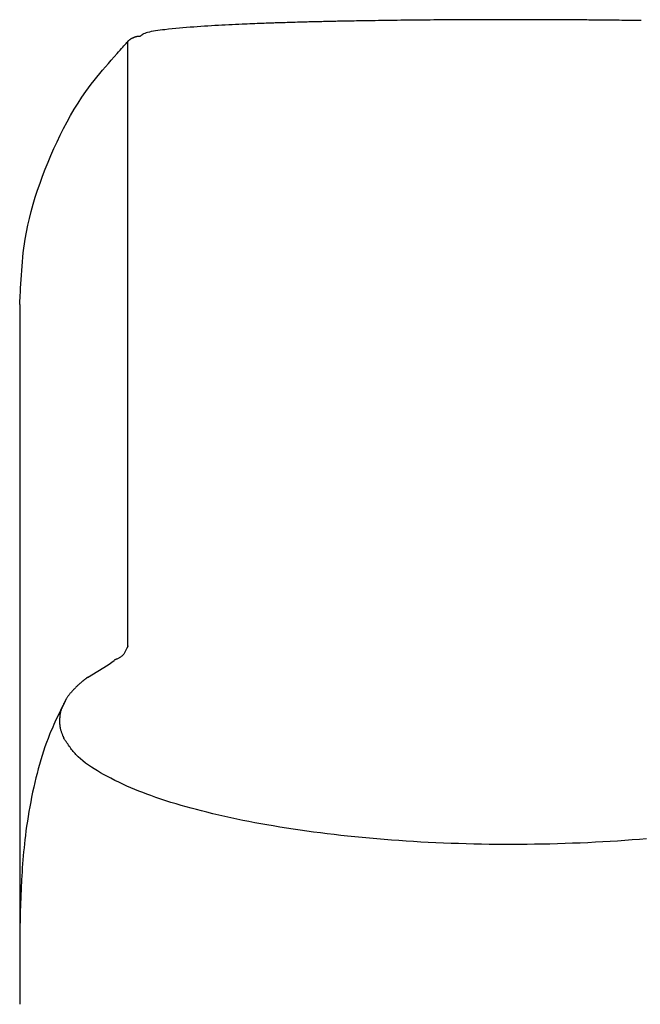
# Model space of a CAD drawing. Extents: x 0 to 1997, y 8 to 2789.
# Drawn here: x 1339 to 1374, y 904 to 959 of the extents above; entities that cross this region are included whole.
import ezdxf

# ---------------------------------------------------------------- set-up
doc = ezdxf.new("R2010")
doc.units = 0
doc.layers.add('便座', color=7, linetype='CONTINUOUS')

msp = doc.modelspace()

# ---------------------------------------------------------------- linework, layer by layer
at = {"layer": '便座', "color": 6, "linetype": 'CONTINUOUS'}
for p, q in [((1343.302, 921.946), (1344.444, 922.653)), ((1344.444, 922.653), (1344.779, 922.897)), ((1342.03, 920.583), (1342.008, 920.532)), ((1339.5, 908.078), (1339.5, 903.657))]:
    msp.add_line(p, q, dxfattribs=at)
at = {"layer": '便座', "color": 6, "linetype": 'CONTINUOUS', "flags": 128}
for points in [[(1374.271, 958.684), (1374.082, 958.687), (1373.932, 958.688), (1373.783, 958.69), (1373.635, 958.692), (1373.488, 958.694), (1373.341, 958.695), (1373.196, 958.697), (1373.051, 958.699), (1372.908, 958.7), (1372.766, 958.702), (1372.624, 958.704), (1372.485, 958.705), (1372.38, 958.706), (1372.276, 958.707), (1372.172, 958.708), (1372.068, 958.71), (1371.965, 958.711), (1371.862, 958.712), (1371.759, 958.713), (1371.656, 958.714), (1371.552, 958.715), (1371.448, 958.716), (1371.344, 958.717), (1371.241, 958.718), (1371.137, 958.719), (1371.033, 958.72), (1370.928, 958.721), (1370.823, 958.722), (1370.717, 958.723), (1370.611, 958.724), (1370.504, 958.725), (1370.397, 958.726), (1370.289, 958.727), (1370.181, 958.728), (1370.067, 958.728), (1369.952, 958.729), (1369.837, 958.729), (1369.722, 958.73), (1369.606, 958.73), (1369.49, 958.731), (1369.373, 958.731), (1369.256, 958.732), (1369.139, 958.732), (1369.02, 958.732), (1368.902, 958.732), (1368.782, 958.733), (1368.662, 958.733), (1368.542, 958.733), (1368.421, 958.733), (1368.301, 958.733), (1368.181, 958.734), (1368.061, 958.734), (1367.942, 958.734), (1367.824, 958.734), (1367.706, 958.734), (1367.589, 958.734), (1367.495, 958.734), (1367.402, 958.734), (1367.309, 958.734), (1367.217, 958.734), (1367.126, 958.734), (1367.035, 958.734), (1366.945, 958.734), (1366.855, 958.734), (1366.766, 958.734), (1366.678, 958.734), (1366.59, 958.735), (1366.516, 958.735), (1366.442, 958.735), (1366.368, 958.735), (1366.294, 958.735), (1366.221, 958.735), (1366.148, 958.735), (1366.076, 958.734), (1366.004, 958.734), (1365.932, 958.734), (1365.86, 958.734), (1365.789, 958.734), (1365.709, 958.734), (1365.629, 958.734), (1365.55, 958.734), (1365.47, 958.734), (1365.391, 958.734), (1365.311, 958.734), (1365.231, 958.733), (1365.15, 958.733), (1365.069, 958.733), (1364.988, 958.733), (1364.906, 958.732), (1364.78, 958.732), (1364.653, 958.731), (1364.524, 958.731), (1364.394, 958.73), (1364.262, 958.729), (1364.129, 958.729), (1363.995, 958.728), (1363.859, 958.727), (1363.722, 958.726), (1363.584, 958.725), (1363.445, 958.724), (1363.254, 958.723), (1363.061, 958.721), (1362.866, 958.72), (1362.669, 958.718), (1362.471, 958.716), (1362.272, 958.714), (1362.072, 958.713), (1361.87, 958.711), (1361.668, 958.709), (1361.465, 958.706), (1361.261, 958.704), (1361.049, 958.702), (1360.838, 958.699), (1360.626, 958.697), (1360.415, 958.694), (1360.205, 958.691), (1359.997, 958.689), (1359.79, 958.686), (1359.586, 958.683), (1359.385, 958.68), (1359.186, 958.677), (1358.991, 958.674), (1358.858, 958.672), (1358.726, 958.67), (1358.596, 958.668), (1358.467, 958.666), (1358.34, 958.663), (1358.213, 958.661), (1358.087, 958.659), (1357.962, 958.657), (1357.837, 958.654), (1357.712, 958.652), (1357.587, 958.649), (1357.488, 958.647), (1357.388, 958.645), (1357.289, 958.643), (1357.189, 958.64), (1357.09, 958.638), (1356.991, 958.636), (1356.891, 958.634), (1356.792, 958.631), (1356.693, 958.629), (1356.595, 958.627), (1356.496, 958.625), (1356.408, 958.623), (1356.32, 958.621), (1356.231, 958.619), (1356.143, 958.617), (1356.054, 958.614), (1355.964, 958.612), (1355.873, 958.61), (1355.782, 958.608), (1355.689, 958.606), (1355.595, 958.603), (1355.499, 958.601), (1355.386, 958.598), (1355.271, 958.595), (1355.155, 958.592), (1355.038, 958.588), (1354.921, 958.585), (1354.804, 958.582), (1354.689, 958.578), (1354.575, 958.575), (1354.464, 958.571), (1354.355, 958.568), (1354.249, 958.565), (1354.169, 958.562), (1354.09, 958.56), (1354.013, 958.557), (1353.937, 958.555), (1353.863, 958.552), (1353.789, 958.55), (1353.715, 958.547), (1353.641, 958.545), (1353.567, 958.542), (1353.493, 958.54), (1353.417, 958.537), (1353.296, 958.533), (1353.173, 958.528), (1353.046, 958.523), (1352.916, 958.518), (1352.785, 958.513), (1352.65, 958.508), (1352.514, 958.503), (1352.377, 958.497), (1352.237, 958.492), (1352.097, 958.486), (1351.955, 958.48), (1351.768, 958.471), (1351.579, 958.463), (1351.389, 958.454), (1351.199, 958.445), (1351.007, 958.435), (1350.814, 958.425), (1350.62, 958.414), (1350.425, 958.403), (1350.23, 958.392), (1350.033, 958.38), (1349.836, 958.367), (1349.638, 958.354), (1349.438, 958.34), (1349.239, 958.325), (1349.038, 958.31), (1348.838, 958.294), (1348.637, 958.277), (1348.436, 958.258), (1348.235, 958.239), (1348.033, 958.219), (1347.832, 958.197), (1347.63, 958.175), (1347.495, 958.158), (1347.36, 958.142), (1347.229, 958.124), (1347.101, 958.106), (1346.979, 958.086), (1346.864, 958.065), (1346.756, 958.044), (1346.658, 958.02), (1346.571, 957.996), (1346.496, 957.97), (1346.434, 957.942), (1346.425, 957.937), (1346.416, 957.931), (1346.407, 957.926), (1346.398, 957.92), (1346.389, 957.914), (1346.379, 957.908), (1346.369, 957.901), (1346.359, 957.893), (1346.348, 957.885), (1346.336, 957.876), (1346.323, 957.866), (1346.316, 957.861), (1346.308, 957.855), (1346.301, 957.85), (1346.295, 957.845), (1346.288, 957.84), (1346.282, 957.835), (1346.277, 957.831), (1346.272, 957.828), (1346.269, 957.826), (1346.267, 957.824), (1346.266, 957.823)], [(1345.556, 957.527), (1345.556, 957.528), (1345.557, 957.529), (1345.559, 957.53), (1345.561, 957.533), (1345.564, 957.535), (1345.568, 957.538), (1345.571, 957.541), (1345.575, 957.545), (1345.579, 957.549), (1345.584, 957.553), (1345.588, 957.557), (1345.597, 957.565), (1345.606, 957.573), (1345.615, 957.581), (1345.624, 957.588), (1345.633, 957.596), (1345.642, 957.604), (1345.652, 957.612), (1345.661, 957.62), (1345.671, 957.627), (1345.681, 957.635), (1345.691, 957.642), (1345.706, 957.653), (1345.722, 957.663), (1345.739, 957.674), (1345.755, 957.684), (1345.773, 957.693), (1345.79, 957.703), (1345.808, 957.712), (1345.826, 957.721), (1345.844, 957.729), (1345.863, 957.738), (1345.882, 957.746), (1345.9, 957.753), (1345.919, 957.76), (1345.938, 957.767), (1345.957, 957.774), (1345.976, 957.78), (1345.995, 957.786), (1346.014, 957.791), (1346.033, 957.796), (1346.052, 957.801), (1346.071, 957.805), (1346.09, 957.808), (1346.102, 957.81), (1346.114, 957.812), (1346.126, 957.813), (1346.138, 957.814), (1346.151, 957.816), (1346.163, 957.817), (1346.175, 957.817), (1346.187, 957.818), (1346.199, 957.819), (1346.21, 957.82), (1346.222, 957.82), (1346.228, 957.821), (1346.234, 957.821), (1346.24, 957.821), (1346.245, 957.822), (1346.25, 957.822), (1346.255, 957.822), (1346.259, 957.823), (1346.262, 957.823), (1346.264, 957.823), (1346.266, 957.823), (1346.266, 957.823)], [(1339.5, 942.8), (1339.501, 942.811), (1339.502, 942.842), (1339.505, 942.892), (1339.509, 942.958), (1339.513, 943.039), (1339.519, 943.132), (1339.524, 943.235), (1339.531, 943.347), (1339.537, 943.464), (1339.544, 943.586), (1339.551, 943.709), (1339.565, 943.957), (1339.579, 944.205), (1339.595, 944.452), (1339.611, 944.701), (1339.63, 944.949), (1339.651, 945.198), (1339.675, 945.448), (1339.702, 945.699), (1339.732, 945.951), (1339.767, 946.204), (1339.807, 946.458), (1339.875, 946.843), (1339.955, 947.232), (1340.046, 947.622), (1340.146, 948.014), (1340.256, 948.407), (1340.375, 948.801), (1340.503, 949.194), (1340.639, 949.588), (1340.782, 949.98), (1340.932, 950.371), (1341.088, 950.76), (1341.251, 951.147), (1341.419, 951.53), (1341.594, 951.909), (1341.774, 952.284), (1341.96, 952.653), (1342.153, 953.016), (1342.351, 953.372), (1342.555, 953.721), (1342.765, 954.062), (1342.981, 954.394), (1343.203, 954.716), (1343.354, 954.924), (1343.507, 955.128), (1343.662, 955.328), (1343.819, 955.525), (1343.978, 955.719), (1344.138, 955.911), (1344.3, 956.101), (1344.462, 956.289), (1344.626, 956.475), (1344.79, 956.661), (1344.954, 956.847), (1345.035, 956.939), (1345.116, 957.03), (1345.194, 957.118), (1345.267, 957.202), (1345.336, 957.279), (1345.397, 957.348), (1345.451, 957.409), (1345.495, 957.458), (1345.528, 957.496), (1345.548, 957.519), (1345.556, 957.527)], [(1345.556, 923.7), (1345.556, 923.701), (1345.556, 923.703), (1345.556, 923.707), (1345.556, 923.713), (1345.556, 923.72), (1345.556, 923.727), (1345.556, 923.736), (1345.556, 923.745), (1345.556, 923.755), (1345.556, 923.765), (1345.556, 923.775), (1345.556, 923.797), (1345.556, 923.819), (1345.556, 923.841), (1345.556, 923.864), (1345.556, 923.886), (1345.556, 923.909), (1345.556, 923.931), (1345.556, 923.954), (1345.556, 923.977), (1345.556, 924), (1345.556, 924.024), (1345.556, 924.061), (1345.556, 924.099), (1345.556, 924.137), (1345.556, 924.175), (1345.556, 924.214), (1345.556, 924.253), (1345.556, 924.291), (1345.556, 924.33), (1345.556, 924.369), (1345.556, 924.407), (1345.556, 924.445), (1345.556, 924.487), (1345.556, 924.529), (1345.556, 924.571), (1345.556, 924.613), (1345.556, 924.654), (1345.556, 924.695), (1345.556, 924.736), (1345.556, 924.777), (1345.556, 924.818), (1345.556, 924.859), (1345.556, 924.9), (1345.556, 924.947), (1345.556, 924.994), (1345.556, 925.04), (1345.556, 925.087), (1345.556, 925.135), (1345.556, 925.182), (1345.556, 925.229), (1345.556, 925.276), (1345.556, 925.324), (1345.556, 925.371), (1345.555, 925.419), (1345.555, 925.466), (1345.555, 925.514), (1345.555, 925.562), (1345.555, 925.61), (1345.555, 925.658), (1345.555, 925.706), (1345.555, 925.755), (1345.555, 925.803), (1345.555, 925.852), (1345.555, 925.9), (1345.555, 925.949), (1345.555, 925.994), (1345.555, 926.038), (1345.555, 926.083), (1345.555, 926.128), (1345.555, 926.173), (1345.555, 926.217), (1345.555, 926.262), (1345.555, 926.306), (1345.555, 926.35), (1345.555, 926.394), (1345.555, 926.437), (1345.555, 926.467), (1345.555, 926.497), (1345.555, 926.527), (1345.555, 926.556), (1345.555, 926.585), (1345.555, 926.614), (1345.555, 926.643), (1345.555, 926.672), (1345.555, 926.701), (1345.555, 926.729), (1345.555, 926.758), (1345.555, 926.774), (1345.555, 926.791), (1345.555, 926.807), (1345.555, 926.823), (1345.555, 926.839), (1345.555, 926.855), (1345.555, 926.871), (1345.555, 926.886), (1345.555, 926.901), (1345.555, 926.916), (1345.555, 926.93), (1345.555, 926.936), (1345.555, 926.942), (1345.555, 926.947), (1345.555, 926.953), (1345.555, 926.959), (1345.555, 926.964), (1345.555, 926.97), (1345.555, 926.975), (1345.555, 926.981), (1345.555, 926.987), (1345.555, 926.992), (1345.555, 926.995), (1345.555, 926.997), (1345.555, 927), (1345.555, 927.002), (1345.555, 927.005), (1345.555, 927.007), (1345.555, 927.01), (1345.555, 927.012), (1345.555, 927.015), (1345.555, 927.018), (1345.555, 927.02), (1345.555, 927.021), (1345.555, 927.023), (1345.555, 927.024), (1345.555, 927.025), (1345.555, 927.026), (1345.555, 927.027), (1345.555, 927.029), (1345.555, 927.03), (1345.555, 927.031), (1345.555, 927.032), (1345.555, 927.034), (1345.555, 927.034), (1345.555, 927.035), (1345.555, 927.035), (1345.555, 927.036), (1345.555, 927.037), (1345.555, 927.037), (1345.555, 927.038), (1345.555, 927.038), (1345.555, 927.039), (1345.555, 927.04), (1345.555, 927.04), (1345.555, 927.041), (1345.555, 927.041), (1345.555, 927.041), (1345.555, 927.041), (1345.555, 927.042), (1345.555, 927.042), (1345.555, 927.042), (1345.555, 927.043), (1345.555, 927.043), (1345.555, 927.043), (1345.555, 927.044), (1345.555, 927.044), (1345.555, 927.044), (1345.555, 927.044), (1345.555, 927.044), (1345.555, 927.044), (1345.555, 927.044), (1345.555, 927.045), (1345.555, 927.045), (1345.555, 927.045), (1345.555, 927.045), (1345.555, 927.045), (1345.555, 927.045), (1345.555, 927.045), (1345.555, 927.045), (1345.555, 927.045), (1345.555, 927.046), (1345.555, 927.046), (1345.555, 927.046), (1345.555, 927.046), (1345.555, 927.046), (1345.555, 927.046), (1345.555, 927.046), (1345.555, 927.046), (1345.555, 927.046), (1345.555, 927.046), (1345.555, 927.046), (1345.555, 927.046), (1345.555, 927.046), (1345.555, 927.046), (1345.555, 927.046), (1345.555, 927.046), (1345.555, 927.046), (1345.555, 927.046), (1345.555, 927.046), (1345.555, 927.046), (1345.555, 927.046), (1345.555, 927.046), (1345.555, 927.046), (1345.555, 927.046), (1345.555, 927.047), (1345.555, 927.047), (1345.555, 927.047), (1345.555, 927.047), (1345.555, 927.047), (1345.555, 927.047), (1345.555, 927.047), (1345.555, 927.047), (1345.555, 927.047), (1345.555, 927.047), (1345.555, 927.047), (1345.555, 927.047), (1345.555, 927.047), (1345.555, 927.047), (1345.555, 927.047), (1345.555, 927.047), (1345.555, 927.047), (1345.555, 927.047), (1345.555, 927.047), (1345.555, 927.047), (1345.555, 927.047), (1345.555, 927.047), (1345.555, 927.047), (1345.555, 927.047), (1345.555, 927.047), (1345.555, 927.047), (1345.555, 927.047), (1345.555, 927.047), (1345.555, 927.047), (1345.555, 927.047), (1345.555, 927.047), (1345.555, 927.047), (1345.555, 927.047), (1345.555, 927.047), (1345.555, 927.047), (1345.555, 927.047), (1345.555, 927.047), (1345.555, 927.047), (1345.555, 927.047), (1345.555, 927.047), (1345.555, 927.047), (1345.555, 927.047), (1345.555, 927.047), (1345.555, 927.047), (1345.555, 927.047), (1345.555, 927.047), (1345.555, 927.047), (1345.555, 927.047), (1345.555, 927.047), (1345.555, 927.047), (1345.555, 927.047), (1345.555, 927.047), (1345.555, 927.047), (1345.555, 927.047), (1345.555, 927.047), (1345.555, 927.047), (1345.555, 927.047), (1345.555, 927.047), (1345.555, 927.047), (1345.555, 927.047), (1345.555, 927.047), (1345.555, 927.047), (1345.555, 927.047), (1345.555, 927.047), (1345.555, 927.047), (1345.555, 927.047), (1345.555, 927.047), (1345.555, 927.047), (1345.555, 927.047), (1345.555, 927.047), (1345.555, 927.047), (1345.555, 927.047), (1345.555, 927.048), (1345.555, 927.049), (1345.555, 927.05), (1345.555, 927.051), (1345.555, 927.053), (1345.555, 927.055), (1345.555, 927.057), (1345.555, 927.059), (1345.555, 927.062), (1345.555, 927.064), (1345.555, 927.073), (1345.555, 927.082), (1345.555, 927.091), (1345.555, 927.101), (1345.555, 927.111), (1345.555, 927.121), (1345.555, 927.131), (1345.555, 927.141), (1345.555, 927.152), (1345.554, 927.163), (1345.554, 927.174), (1345.554, 927.201), (1345.554, 927.229), (1345.554, 927.257), (1345.554, 927.286), (1345.554, 927.316), (1345.554, 927.346), (1345.554, 927.377), (1345.554, 927.408), (1345.554, 927.438), (1345.555, 927.47), (1345.555, 927.501), (1345.555, 927.541), (1345.555, 927.582), (1345.555, 927.622), (1345.555, 927.662), (1345.555, 927.702), (1345.555, 927.741), (1345.555, 927.781), (1345.555, 927.82), (1345.555, 927.86), (1345.555, 927.899), (1345.555, 927.938), (1345.555, 927.984), (1345.555, 928.031), (1345.555, 928.077), (1345.555, 928.123), (1345.555, 928.169), (1345.555, 928.215), (1345.555, 928.261), (1345.555, 928.308), (1345.555, 928.354), (1345.555, 928.4), (1345.555, 928.447), (1345.555, 928.496), (1345.555, 928.546), (1345.555, 928.595), (1345.555, 928.645), (1345.555, 928.694), (1345.555, 928.744), (1345.555, 928.794), (1345.555, 928.844), (1345.555, 928.894), (1345.555, 928.944), (1345.555, 928.994), (1345.555, 929.04), (1345.555, 929.086), (1345.555, 929.133), (1345.555, 929.179), (1345.555, 929.226), (1345.555, 929.272), (1345.555, 929.319), (1345.555, 929.365), (1345.555, 929.411), (1345.555, 929.458), (1345.555, 929.504), (1345.555, 929.539), (1345.555, 929.574), (1345.555, 929.609), (1345.555, 929.644), (1345.555, 929.678), (1345.555, 929.713), (1345.555, 929.746), (1345.555, 929.78), (1345.555, 929.812), (1345.555, 929.845), (1345.555, 929.877), (1345.555, 929.893), (1345.555, 929.91), (1345.555, 929.926), (1345.555, 929.942), (1345.555, 929.959), (1345.555, 929.975), (1345.555, 929.99), (1345.555, 930.006), (1345.555, 930.022), (1345.555, 930.038), (1345.555, 930.053), (1345.555, 930.061), (1345.555, 930.069), (1345.555, 930.077), (1345.555, 930.085), (1345.555, 930.093), (1345.555, 930.101), (1345.555, 930.109), (1345.555, 930.117), (1345.555, 930.125), (1345.555, 930.133), (1345.555, 930.141), (1345.555, 930.145), (1345.555, 930.149), (1345.555, 930.154), (1345.555, 930.158), (1345.555, 930.162), (1345.555, 930.166), (1345.555, 930.17), (1345.555, 930.174), (1345.555, 930.178), (1345.555, 930.182), (1345.555, 930.186), (1345.555, 930.188), (1345.555, 930.19), (1345.555, 930.192), (1345.555, 930.194), (1345.555, 930.196), (1345.555, 930.198), (1345.555, 930.2), (1345.555, 930.202), (1345.555, 930.204), (1345.555, 930.206), (1345.555, 930.208), (1345.555, 930.209), (1345.555, 930.21), (1345.555, 930.211), (1345.555, 930.212), (1345.555, 930.213), (1345.555, 930.214), (1345.555, 930.215), (1345.555, 930.216), (1345.555, 930.217), (1345.555, 930.218), (1345.555, 930.219), (1345.555, 930.22), (1345.555, 930.22), (1345.555, 930.221), (1345.555, 930.221), (1345.555, 930.222), (1345.555, 930.222), (1345.555, 930.223), (1345.555, 930.223), (1345.555, 930.224), (1345.555, 930.224), (1345.555, 930.225), (1345.555, 930.225), (1345.555, 930.225), (1345.555, 930.226), (1345.555, 930.226), (1345.555, 930.226), (1345.555, 930.226), (1345.555, 930.227), (1345.555, 930.227), (1345.555, 930.227), (1345.555, 930.227), (1345.555, 930.228), (1345.555, 930.228), (1345.555, 930.228), (1345.555, 930.228), (1345.555, 930.228), (1345.555, 930.228), (1345.555, 930.228), (1345.555, 930.228), (1345.555, 930.229), (1345.555, 930.229), (1345.555, 930.229), (1345.555, 930.229), (1345.555, 930.229), (1345.555, 930.229), (1345.555, 930.229), (1345.555, 930.229), (1345.555, 930.229), (1345.555, 930.229), (1345.555, 930.229), (1345.555, 930.229), (1345.555, 930.23), (1345.555, 930.23), (1345.555, 930.23), (1345.555, 930.23), (1345.555, 930.23), (1345.555, 930.23), (1345.555, 930.23), (1345.555, 930.23), (1345.555, 930.23), (1345.555, 930.23), (1345.555, 930.23), (1345.555, 930.23), (1345.555, 930.23), (1345.555, 930.23), (1345.555, 930.23), (1345.555, 930.23), (1345.555, 930.23), (1345.555, 930.23), (1345.555, 930.23), (1345.555, 930.23), (1345.555, 930.23), (1345.555, 930.23), (1345.555, 930.23), (1345.555, 930.23), (1345.555, 930.23), (1345.555, 930.23), (1345.555, 930.23), (1345.555, 930.23), (1345.555, 930.23), (1345.555, 930.23), (1345.555, 930.23), (1345.555, 930.23), (1345.555, 930.23), (1345.555, 930.23), (1345.555, 930.23), (1345.555, 930.23), (1345.555, 930.23), (1345.555, 930.23), (1345.555, 930.23), (1345.555, 930.23), (1345.555, 930.23), (1345.555, 930.23), (1345.555, 930.23), (1345.555, 930.23), (1345.555, 930.23), (1345.555, 930.23), (1345.555, 930.23), (1345.555, 930.23), (1345.555, 930.23), (1345.555, 930.23), (1345.555, 930.23), (1345.555, 930.23), (1345.555, 930.23), (1345.555, 930.23), (1345.555, 930.23), (1345.555, 930.23), (1345.555, 930.23), (1345.555, 930.23), (1345.555, 930.23), (1345.555, 930.23), (1345.555, 930.23), (1345.555, 930.23), (1345.555, 930.23), (1345.555, 930.23), (1345.555, 930.23), (1345.555, 930.23), (1345.555, 930.23), (1345.555, 930.23), (1345.555, 930.23), (1345.555, 930.23), (1345.555, 930.23), (1345.555, 930.23), (1345.555, 930.23), (1345.555, 930.23), (1345.555, 930.23), (1345.555, 930.23), (1345.555, 930.23), (1345.555, 930.23), (1345.555, 930.23), (1345.555, 930.23), (1345.555, 930.23), (1345.555, 930.23), (1345.555, 930.23), (1345.555, 930.23), (1345.555, 930.23), (1345.555, 930.23), (1345.555, 930.23), (1345.555, 930.23), (1345.555, 930.23), (1345.555, 930.23), (1345.555, 930.23), (1345.555, 930.232), (1345.555, 930.236), (1345.555, 930.244), (1345.555, 930.253), (1345.555, 930.263), (1345.555, 930.275), (1345.555, 930.288), (1345.555, 930.3), (1345.555, 930.313), (1345.555, 930.325), (1345.555, 930.336), (1345.555, 930.342), (1345.555, 930.349), (1345.555, 930.354), (1345.555, 930.359), (1345.555, 930.364), (1345.555, 930.368), (1345.555, 930.372), (1345.555, 930.376), (1345.555, 930.38), (1345.555, 930.384), (1345.555, 930.388), (1345.555, 930.411), (1345.555, 930.439), (1345.555, 930.471), (1345.555, 930.507), (1345.555, 930.545), (1345.555, 930.586), (1345.555, 930.628), (1345.555, 930.672), (1345.555, 930.716), (1345.555, 930.76), (1345.555, 930.803), (1345.555, 930.85), (1345.555, 930.896), (1345.555, 930.941), (1345.555, 930.985), (1345.555, 931.028), (1345.555, 931.07), (1345.555, 931.111), (1345.555, 931.152), (1345.555, 931.193), (1345.555, 931.234), (1345.555, 931.276), (1345.555, 931.339), (1345.555, 931.402), (1345.555, 931.467), (1345.555, 931.533), (1345.555, 931.599), (1345.555, 931.667), (1345.555, 931.735), (1345.555, 931.804), (1345.555, 931.873), (1345.555, 931.944), (1345.555, 932.014), (1345.555, 932.104), (1345.555, 932.194), (1345.555, 932.284), (1345.555, 932.375), (1345.555, 932.467), (1345.555, 932.558), (1345.555, 932.65), (1345.555, 932.741), (1345.555, 932.832), (1345.555, 932.922), (1345.555, 933.012), (1345.555, 933.087), (1345.555, 933.161), (1345.555, 933.235), (1345.555, 933.308), (1345.555, 933.381), (1345.555, 933.454), (1345.555, 933.526), (1345.555, 933.598), (1345.555, 933.67), (1345.555, 933.742), (1345.555, 933.813), (1345.555, 933.863), (1345.555, 933.913), (1345.555, 933.962), (1345.555, 934.011), (1345.555, 934.059), (1345.555, 934.106), (1345.555, 934.152), (1345.555, 934.197), (1345.555, 934.241), (1345.555, 934.283), (1345.555, 934.323), (1345.555, 934.341), (1345.555, 934.359), (1345.555, 934.377), (1345.555, 934.394), (1345.555, 934.412), (1345.555, 934.429), (1345.555, 934.446), (1345.555, 934.464), (1345.555, 934.482), (1345.555, 934.501), (1345.554, 934.52), (1345.554, 934.539), (1345.554, 934.56), (1345.555, 934.581), (1345.555, 934.602), (1345.555, 934.624), (1345.555, 934.646), (1345.555, 934.669), (1345.555, 934.691), (1345.555, 934.714), (1345.555, 934.737), (1345.555, 934.76), (1345.554, 934.783), (1345.554, 934.807), (1345.554, 934.83), (1345.554, 934.854), (1345.554, 934.877), (1345.554, 934.901), (1345.554, 934.924), (1345.554, 934.948), (1345.554, 934.971), (1345.554, 934.995), (1345.554, 935.018), (1345.554, 935.042), (1345.554, 935.066), (1345.554, 935.09), (1345.554, 935.114), (1345.554, 935.138), (1345.554, 935.162), (1345.554, 935.186), (1345.554, 935.21), (1345.554, 935.234), (1345.554, 935.258), (1345.554, 935.282), (1345.554, 935.307), (1345.554, 935.332), (1345.554, 935.356), (1345.554, 935.38), (1345.554, 935.404), (1345.554, 935.428), (1345.554, 935.451), (1345.554, 935.475), (1345.554, 935.497), (1345.554, 935.52), (1345.554, 935.541), (1345.554, 935.563), (1345.554, 935.584), (1345.554, 935.605), (1345.554, 935.625), (1345.554, 935.645), (1345.554, 935.665), (1345.554, 935.685), (1345.554, 935.704), (1345.554, 935.724), (1345.554, 935.744), (1345.554, 935.764), (1345.554, 935.807), (1345.554, 935.851), (1345.554, 935.896), (1345.554, 935.942), (1345.554, 935.989), (1345.554, 936.037), (1345.554, 936.086), (1345.554, 936.135), (1345.554, 936.184), (1345.554, 936.234), (1345.554, 936.284), (1345.554, 936.367), (1345.554, 936.45), (1345.554, 936.533), (1345.554, 936.617), (1345.554, 936.701), (1345.554, 936.786), (1345.554, 936.871), (1345.554, 936.957), (1345.554, 937.044), (1345.554, 937.131), (1345.554, 937.219), (1345.554, 937.348), (1345.554, 937.479), (1345.554, 937.611), (1345.554, 937.744), (1345.554, 937.877), (1345.554, 938.011), (1345.554, 938.146), (1345.554, 938.28), (1345.554, 938.414), (1345.554, 938.547), (1345.554, 938.68), (1345.554, 938.816), (1345.554, 938.951), (1345.554, 939.086), (1345.554, 939.219), (1345.554, 939.352), (1345.554, 939.484), (1345.554, 939.616), (1345.554, 939.748), (1345.554, 939.879), (1345.554, 940.009), (1345.554, 940.14), (1345.554, 940.271), (1345.554, 940.403), (1345.554, 940.534), (1345.555, 940.665), (1345.555, 940.797), (1345.555, 940.928), (1345.555, 941.06), (1345.555, 941.192), (1345.555, 941.325), (1345.555, 941.457), (1345.555, 941.59), (1345.555, 941.721), (1345.555, 941.852), (1345.555, 941.983), (1345.555, 942.114), (1345.555, 942.245), (1345.555, 942.377), (1345.555, 942.509), (1345.555, 942.641), (1345.555, 942.773), (1345.555, 942.905), (1345.555, 943.038), (1345.555, 943.151), (1345.555, 943.264), (1345.555, 943.377), (1345.555, 943.49), (1345.555, 943.603), (1345.555, 943.716), (1345.555, 943.829), (1345.555, 943.942), (1345.555, 944.055), (1345.555, 944.167), (1345.555, 944.28), (1345.555, 944.36), (1345.555, 944.44), (1345.555, 944.519), (1345.555, 944.598), (1345.555, 944.677), (1345.555, 944.755), (1345.555, 944.831), (1345.555, 944.907), (1345.555, 944.982), (1345.555, 945.056), (1345.555, 945.128), (1345.555, 945.165), (1345.555, 945.201), (1345.555, 945.237), (1345.555, 945.273), (1345.555, 945.308), (1345.555, 945.343), (1345.555, 945.378), (1345.555, 945.413), (1345.555, 945.447), (1345.555, 945.482), (1345.555, 945.516), (1345.555, 945.534), (1345.555, 945.551), (1345.555, 945.569), (1345.555, 945.586), (1345.555, 945.603), (1345.555, 945.621), (1345.555, 945.638), (1345.555, 945.656), (1345.555, 945.673), (1345.555, 945.69), (1345.555, 945.708), (1345.555, 945.716), (1345.555, 945.725), (1345.555, 945.734), (1345.555, 945.743), (1345.555, 945.751), (1345.555, 945.76), (1345.555, 945.769), (1345.555, 945.777), (1345.555, 945.786), (1345.555, 945.795), (1345.555, 945.804), (1345.555, 945.808), (1345.555, 945.812), (1345.555, 945.817), (1345.555, 945.821), (1345.555, 945.825), (1345.555, 945.83), (1345.555, 945.834), (1345.555, 945.839), (1345.555, 945.843), (1345.555, 945.847), (1345.555, 945.852), (1345.555, 945.854), (1345.555, 945.856), (1345.555, 945.858), (1345.555, 945.86), (1345.555, 945.863), (1345.555, 945.865), (1345.555, 945.867), (1345.555, 945.869), (1345.555, 945.871), (1345.555, 945.873), (1345.555, 945.876), (1345.555, 945.877), (1345.555, 945.878), (1345.555, 945.879), (1345.555, 945.88), (1345.555, 945.881), (1345.555, 945.882), (1345.555, 945.883), (1345.555, 945.884), (1345.555, 945.885), (1345.555, 945.887), (1345.555, 945.888), (1345.555, 945.888), (1345.555, 945.889), (1345.555, 945.889), (1345.555, 945.89), (1345.555, 945.89), (1345.555, 945.891), (1345.555, 945.892), (1345.555, 945.892), (1345.555, 945.893), (1345.555, 945.893), (1345.555, 945.894), (1345.555, 945.894), (1345.555, 945.894), (1345.555, 945.895), (1345.555, 945.895), (1345.555, 945.895), (1345.555, 945.895), (1345.555, 945.896), (1345.555, 945.896), (1345.555, 945.896), (1345.555, 945.896), (1345.555, 945.897), (1345.555, 945.897), (1345.555, 945.897), (1345.555, 945.897), (1345.555, 945.897), (1345.555, 945.897), (1345.555, 945.898), (1345.555, 945.898), (1345.555, 945.898), (1345.555, 945.898), (1345.555, 945.898), (1345.555, 945.898), (1345.555, 945.898), (1345.555, 945.898), (1345.555, 945.898), (1345.555, 945.898), (1345.555, 945.899), (1345.555, 945.899), (1345.555, 945.899), (1345.555, 945.899), (1345.555, 945.899), (1345.555, 945.899), (1345.555, 945.899), (1345.555, 945.899), (1345.555, 945.899), (1345.555, 945.899), (1345.555, 945.899), (1345.555, 945.899), (1345.555, 945.899), (1345.555, 945.899), (1345.555, 945.899), (1345.555, 945.899), (1345.555, 945.899), (1345.555, 945.899), (1345.555, 945.899), (1345.555, 945.899), (1345.555, 945.899), (1345.555, 945.899), (1345.555, 945.899), (1345.555, 945.899), (1345.555, 945.899), (1345.555, 945.899), (1345.555, 945.899), (1345.555, 945.899), (1345.555, 945.9), (1345.555, 945.9), (1345.555, 945.9), (1345.555, 945.9), (1345.555, 945.9), (1345.555, 945.9), (1345.555, 945.9), (1345.555, 945.9), (1345.555, 945.9), (1345.555, 945.9), (1345.555, 945.9), (1345.555, 945.9), (1345.555, 945.9), (1345.555, 945.9), (1345.555, 945.9), (1345.555, 945.9), (1345.555, 945.9), (1345.555, 945.9), (1345.555, 945.9), (1345.555, 945.9), (1345.555, 945.9), (1345.555, 945.9), (1345.555, 945.9), (1345.555, 945.9), (1345.555, 945.9), (1345.555, 945.9), (1345.555, 945.9), (1345.555, 945.9), (1345.555, 945.9), (1345.555, 945.9), (1345.555, 945.9), (1345.555, 945.9), (1345.555, 945.9), (1345.555, 945.9), (1345.555, 945.9), (1345.555, 945.9), (1345.555, 945.9), (1345.555, 945.9), (1345.555, 945.9), (1345.555, 945.9), (1345.555, 945.9), (1345.555, 945.9), (1345.555, 945.9), (1345.555, 945.9), (1345.555, 945.9), (1345.555, 945.9), (1345.555, 945.9), (1345.555, 945.9), (1345.555, 945.9), (1345.555, 945.9), (1345.555, 945.9), (1345.555, 945.9), (1345.555, 945.9), (1345.555, 945.9), (1345.555, 945.9), (1345.555, 945.9), (1345.555, 945.9), (1345.555, 945.9), (1345.555, 945.9), (1345.555, 945.9), (1345.555, 945.9), (1345.555, 945.9), (1345.555, 945.9), (1345.555, 945.9), (1345.555, 945.9), (1345.555, 945.9), (1345.555, 945.9), (1345.555, 945.9), (1345.555, 945.9), (1345.555, 945.9), (1345.555, 945.9), (1345.555, 945.9), (1345.555, 945.9), (1345.555, 945.9), (1345.555, 945.9), (1345.555, 945.9), (1345.555, 945.9), (1345.555, 945.9), (1345.555, 945.902), (1345.555, 945.905), (1345.555, 945.91), (1345.555, 945.916), (1345.555, 945.922), (1345.555, 945.93), (1345.555, 945.938), (1345.555, 945.946), (1345.555, 945.955), (1345.555, 945.963), (1345.555, 945.971), (1345.555, 945.98), (1345.555, 945.988), (1345.555, 945.996), (1345.555, 946.004), (1345.555, 946.011), (1345.555, 946.018), (1345.555, 946.024), (1345.555, 946.031), (1345.555, 946.038), (1345.555, 946.044), (1345.555, 946.051), (1345.555, 946.069), (1345.555, 946.088), (1345.555, 946.108), (1345.555, 946.128), (1345.555, 946.15), (1345.555, 946.172), (1345.555, 946.194), (1345.555, 946.216), (1345.555, 946.239), (1345.555, 946.262), (1345.555, 946.285), (1345.555, 946.316), (1345.555, 946.347), (1345.555, 946.377), (1345.555, 946.408), (1345.555, 946.438), (1345.555, 946.468), (1345.555, 946.498), (1345.555, 946.528), (1345.555, 946.557), (1345.555, 946.587), (1345.555, 946.617), (1345.555, 946.661), (1345.555, 946.704), (1345.555, 946.748), (1345.555, 946.792), (1345.555, 946.836), (1345.555, 946.88), (1345.555, 946.925), (1345.555, 946.969), (1345.555, 947.014), (1345.555, 947.058), (1345.555, 947.102), (1345.555, 947.156), (1345.555, 947.21), (1345.555, 947.263), (1345.555, 947.317), (1345.555, 947.37), (1345.555, 947.424), (1345.555, 947.477), (1345.555, 947.53), (1345.555, 947.583), (1345.555, 947.636), (1345.555, 947.69), (1345.555, 947.752), (1345.555, 947.815), (1345.555, 947.877), (1345.555, 947.939), (1345.555, 948.002), (1345.555, 948.064), (1345.555, 948.127), (1345.555, 948.189), (1345.555, 948.251), (1345.555, 948.313), (1345.555, 948.375), (1345.555, 948.445), (1345.555, 948.515), (1345.555, 948.585), (1345.555, 948.654), (1345.555, 948.724), (1345.555, 948.794), (1345.555, 948.863), (1345.555, 948.933), (1345.555, 949.002), (1345.555, 949.072), (1345.555, 949.142), (1345.555, 949.223), (1345.555, 949.304), (1345.555, 949.386), (1345.555, 949.468), (1345.555, 949.549), (1345.555, 949.631), (1345.555, 949.713), (1345.555, 949.795), (1345.555, 949.877), (1345.555, 949.96), (1345.555, 950.042), (1345.555, 950.134), (1345.555, 950.227), (1345.555, 950.319), (1345.555, 950.412), (1345.555, 950.505), (1345.555, 950.597), (1345.555, 950.69), (1345.555, 950.783), (1345.555, 950.876), (1345.555, 950.969), (1345.555, 951.062), (1345.555, 951.164), (1345.555, 951.266), (1345.555, 951.369), (1345.555, 951.471), (1345.555, 951.573), (1345.555, 951.675), (1345.555, 951.778), (1345.555, 951.88), (1345.555, 951.982), (1345.555, 952.084), (1345.555, 952.186), (1345.555, 952.291), (1345.555, 952.396), (1345.555, 952.501), (1345.555, 952.606), (1345.555, 952.71), (1345.555, 952.815), (1345.555, 952.92), (1345.555, 953.024), (1345.555, 953.129), (1345.555, 953.233), (1345.555, 953.338), (1345.555, 953.443), (1345.555, 953.548), (1345.555, 953.653), (1345.555, 953.758), (1345.555, 953.863), (1345.555, 953.968), (1345.555, 954.072), (1345.555, 954.177), (1345.555, 954.282), (1345.555, 954.387), (1345.555, 954.492), (1345.555, 954.594), (1345.555, 954.695), (1345.555, 954.798), (1345.555, 954.9), (1345.555, 955.003), (1345.555, 955.106), (1345.555, 955.211), (1345.555, 955.316), (1345.555, 955.422), (1345.555, 955.529), (1345.555, 955.638), (1345.555, 955.742), (1345.555, 955.848), (1345.555, 955.953), (1345.555, 956.059), (1345.555, 956.165), (1345.555, 956.27), (1345.555, 956.375), (1345.555, 956.477), (1345.555, 956.578), (1345.555, 956.677), (1345.555, 956.773), (1345.556, 956.825), (1345.556, 956.876), (1345.556, 956.926), (1345.556, 956.976), (1345.556, 957.026), (1345.556, 957.075), (1345.556, 957.125), (1345.556, 957.175), (1345.556, 957.225), (1345.556, 957.275), (1345.556, 957.327), (1345.556, 957.353), (1345.556, 957.38), (1345.556, 957.406), (1345.556, 957.43), (1345.556, 957.453), (1345.556, 957.474), (1345.556, 957.492), (1345.556, 957.507), (1345.556, 957.518), (1345.556, 957.525), (1345.556, 957.527)], [(1339.5, 942.8), (1339.5, 942.793), (1339.5, 942.774), (1339.5, 942.744), (1339.5, 942.704), (1339.5, 942.656), (1339.5, 942.601), (1339.5, 942.54), (1339.5, 942.475), (1339.5, 942.407), (1339.5, 942.337), (1339.5, 942.267), (1339.5, 942.13), (1339.5, 941.996), (1339.5, 941.866), (1339.5, 941.738), (1339.5, 941.611), (1339.5, 941.486), (1339.5, 941.361), (1339.5, 941.236), (1339.5, 941.11), (1339.5, 940.983), (1339.5, 940.853), (1339.5, 940.526), (1339.5, 940.185), (1339.5, 939.831), (1339.5, 939.465), (1339.5, 939.09), (1339.5, 938.708), (1339.5, 938.32), (1339.5, 937.928), (1339.5, 937.535), (1339.5, 937.141), (1339.5, 936.75), (1339.5, 936.254), (1339.5, 935.764), (1339.5, 935.278), (1339.5, 934.797), (1339.5, 934.319), (1339.5, 933.844), (1339.5, 933.372), (1339.5, 932.901), (1339.5, 932.431), (1339.5, 931.963), (1339.5, 931.494), (1339.5, 930.91), (1339.5, 930.325), (1339.5, 929.738), (1339.5, 929.148), (1339.5, 928.556), (1339.5, 927.961), (1339.5, 927.361), (1339.5, 926.758), (1339.5, 926.15), (1339.5, 925.537), (1339.5, 924.918), (1339.5, 924.185), (1339.5, 923.445), (1339.5, 922.698), (1339.5, 921.946), (1339.5, 921.19), (1339.5, 920.43), (1339.5, 919.668), (1339.5, 918.905), (1339.5, 918.142), (1339.5, 917.379), (1339.5, 916.618), (1339.5, 916.011), (1339.5, 915.406), (1339.5, 914.803), (1339.5, 914.204), (1339.5, 913.607), (1339.5, 913.014), (1339.5, 912.426), (1339.5, 911.842), (1339.5, 911.263), (1339.5, 910.689), (1339.5, 910.12), (1339.5, 909.839), (1339.5, 909.564), (1339.5, 909.299), (1339.5, 909.049), (1339.5, 908.818), (1339.5, 908.61), (1339.5, 908.431), (1339.5, 908.283), (1339.5, 908.172), (1339.5, 908.103), (1339.5, 908.078)], [(1345.555, 923.701), (1345.554, 923.699), (1345.552, 923.695), (1345.549, 923.688), (1345.545, 923.679), (1345.54, 923.668), (1345.535, 923.655), (1345.528, 923.641), (1345.521, 923.625), (1345.514, 923.608), (1345.506, 923.591), (1345.499, 923.573), (1345.482, 923.537), (1345.466, 923.5), (1345.449, 923.463), (1345.43, 923.426), (1345.411, 923.388), (1345.391, 923.352), (1345.37, 923.316), (1345.347, 923.281), (1345.323, 923.247), (1345.297, 923.215), (1345.269, 923.184), (1345.24, 923.157), (1345.209, 923.131), (1345.177, 923.107), (1345.144, 923.084), (1345.111, 923.063), (1345.076, 923.042), (1345.041, 923.023), (1345.006, 923.005), (1344.97, 922.988), (1344.935, 922.971), (1344.901, 922.955), (1344.884, 922.947), (1344.867, 922.939), (1344.852, 922.931), (1344.837, 922.924), (1344.823, 922.918), (1344.811, 922.912), (1344.8, 922.907), (1344.791, 922.903), (1344.785, 922.9), (1344.781, 922.898), (1344.779, 922.897)], [(1343.302, 921.946), (1343.302, 921.946), (1343.302, 921.946), (1343.302, 921.946), (1343.302, 921.946), (1343.302, 921.946), (1343.302, 921.946), (1343.302, 921.946), (1343.302, 921.946), (1343.302, 921.946), (1343.302, 921.946), (1343.302, 921.946), (1343.3, 921.945), (1343.296, 921.942), (1343.291, 921.939), (1343.285, 921.934), (1343.277, 921.929), (1343.268, 921.922), (1343.258, 921.916), (1343.248, 921.908), (1343.238, 921.901), (1343.227, 921.893), (1343.216, 921.885), (1343.196, 921.871), (1343.177, 921.856), (1343.159, 921.842), (1343.14, 921.828), (1343.122, 921.813), (1343.104, 921.799), (1343.086, 921.784), (1343.068, 921.77), (1343.05, 921.755), (1343.032, 921.74), (1343.014, 921.724), (1342.985, 921.7), (1342.955, 921.674), (1342.925, 921.648), (1342.895, 921.622), (1342.864, 921.595), (1342.834, 921.568), (1342.803, 921.54), (1342.773, 921.512), (1342.742, 921.484), (1342.712, 921.455), (1342.682, 921.426), (1342.649, 921.394), (1342.616, 921.361), (1342.583, 921.328), (1342.551, 921.294), (1342.519, 921.26), (1342.488, 921.226), (1342.457, 921.192), (1342.426, 921.158), (1342.395, 921.123), (1342.364, 921.088), (1342.334, 921.053), (1342.31, 921.025), (1342.287, 920.997), (1342.263, 920.968), (1342.24, 920.94), (1342.218, 920.911), (1342.197, 920.882), (1342.176, 920.853), (1342.156, 920.824), (1342.137, 920.795), (1342.119, 920.766), (1342.102, 920.736), (1342.093, 920.72), (1342.085, 920.705), (1342.078, 920.69), (1342.071, 920.675), (1342.064, 920.661), (1342.058, 920.647), (1342.052, 920.634), (1342.047, 920.622), (1342.042, 920.611), (1342.038, 920.601), (1342.034, 920.592), (1342.033, 920.591), (1342.033, 920.589), (1342.032, 920.588), (1342.032, 920.587), (1342.032, 920.586), (1342.031, 920.585), (1342.031, 920.585), (1342.031, 920.584), (1342.03, 920.584), (1342.03, 920.583), (1342.03, 920.583)], [(1342.066, 920.674), (1342.064, 920.668), (1342.056, 920.652), (1342.044, 920.627), (1342.028, 920.594), (1342.008, 920.554), (1341.985, 920.507), (1341.96, 920.456), (1341.933, 920.4), (1341.904, 920.341), (1341.875, 920.28), (1341.845, 920.219), (1341.782, 920.089), (1341.719, 919.96), (1341.656, 919.83), (1341.594, 919.7), (1341.532, 919.569), (1341.47, 919.437), (1341.41, 919.303), (1341.35, 919.169), (1341.29, 919.033), (1341.232, 918.896), (1341.175, 918.757), (1341.086, 918.528), (1340.999, 918.296), (1340.915, 918.058), (1340.835, 917.818), (1340.757, 917.573), (1340.682, 917.326), (1340.61, 917.077), (1340.541, 916.826), (1340.474, 916.574), (1340.41, 916.32), (1340.349, 916.067), (1340.286, 915.795), (1340.226, 915.523), (1340.17, 915.251), (1340.116, 914.98), (1340.065, 914.709), (1340.017, 914.438), (1339.972, 914.168), (1339.929, 913.898), (1339.89, 913.629), (1339.853, 913.36), (1339.818, 913.092), (1339.791, 912.865), (1339.766, 912.638), (1339.742, 912.412), (1339.721, 912.186), (1339.7, 911.96), (1339.681, 911.735), (1339.664, 911.51), (1339.648, 911.285), (1339.633, 911.06), (1339.619, 910.836), (1339.606, 910.612), (1339.597, 910.454), (1339.589, 910.296), (1339.582, 910.139), (1339.574, 909.983), (1339.568, 909.828), (1339.561, 909.675), (1339.556, 909.524), (1339.55, 909.375), (1339.545, 909.229), (1339.54, 909.085), (1339.536, 908.945), (1339.534, 908.877), (1339.532, 908.81), (1339.53, 908.744), (1339.529, 908.678), (1339.527, 908.613), (1339.525, 908.548), (1339.524, 908.483), (1339.522, 908.418), (1339.521, 908.353), (1339.52, 908.287), (1339.518, 908.222), (1339.518, 908.187), (1339.517, 908.152), (1339.516, 908.117), (1339.516, 908.082), (1339.515, 908.046), (1339.514, 908.011), (1339.514, 907.975), (1339.513, 907.94), (1339.512, 907.904), (1339.512, 907.868), (1339.511, 907.832), (1339.511, 907.815), (1339.511, 907.798), (1339.51, 907.782), (1339.51, 907.766), (1339.51, 907.751), (1339.51, 907.737), (1339.509, 907.724), (1339.509, 907.712), (1339.509, 907.702), (1339.509, 907.693), (1339.509, 907.687), (1339.509, 907.686), (1339.509, 907.686), (1339.509, 907.685), (1339.509, 907.685), (1339.509, 907.684), (1339.509, 907.683), (1339.508, 907.683), (1339.508, 907.682), (1339.508, 907.681), (1339.508, 907.68), (1339.508, 907.678), (1339.508, 907.678), (1339.508, 907.677), (1339.508, 907.676), (1339.508, 907.676), (1339.508, 907.675), (1339.508, 907.674), (1339.508, 907.674), (1339.508, 907.673), (1339.508, 907.673), (1339.508, 907.673), (1339.508, 907.673)], [(1342.008, 920.532), (1342.007, 920.531), (1342.006, 920.528), (1342.003, 920.523), (1342, 920.516), (1341.995, 920.507), (1341.99, 920.497), (1341.985, 920.486), (1341.979, 920.475), (1341.973, 920.462), (1341.966, 920.449), (1341.96, 920.436), (1341.946, 920.408), (1341.932, 920.381), (1341.919, 920.353), (1341.905, 920.324), (1341.892, 920.296), (1341.879, 920.267), (1341.866, 920.238), (1341.854, 920.209), (1341.842, 920.179), (1341.83, 920.149), (1341.82, 920.119), (1341.806, 920.075), (1341.793, 920.029), (1341.782, 919.984), (1341.772, 919.937), (1341.763, 919.89), (1341.755, 919.843), (1341.749, 919.795), (1341.743, 919.747), (1341.739, 919.699), (1341.736, 919.65), (1341.734, 919.601), (1341.732, 919.55), (1341.732, 919.498), (1341.732, 919.446), (1341.734, 919.395), (1341.737, 919.344), (1341.741, 919.293), (1341.747, 919.242), (1341.754, 919.191), (1341.762, 919.141), (1341.772, 919.092), (1341.784, 919.043), (1341.793, 919.007), (1341.803, 918.972), (1341.814, 918.936), (1341.826, 918.901), (1341.838, 918.867), (1341.851, 918.833), (1341.864, 918.799), (1341.877, 918.765), (1341.891, 918.731), (1341.904, 918.698), (1341.918, 918.665), (1341.924, 918.649), (1341.931, 918.633), (1341.937, 918.617), (1341.943, 918.603), (1341.949, 918.589), (1341.954, 918.577), (1341.958, 918.566), (1341.962, 918.558), (1341.964, 918.551), (1341.966, 918.547), (1341.967, 918.546)], [(1374.586, 912.916), (1374.177, 912.882), (1373.768, 912.85), (1373.358, 912.819), (1372.949, 912.791), (1372.539, 912.765), (1372.129, 912.741), (1371.719, 912.719), (1371.294, 912.698), (1370.869, 912.679), (1370.444, 912.662), (1370.019, 912.647), (1369.594, 912.634), (1369.168, 912.623), (1368.743, 912.614), (1368.317, 912.607), (1367.892, 912.602), (1367.466, 912.599), (1367.041, 912.598), (1366.615, 912.598), (1366.189, 912.601), (1365.764, 912.606), (1365.338, 912.612), (1364.913, 912.621), (1364.487, 912.632), (1364.062, 912.644), (1363.637, 912.659), (1363.211, 912.675), (1362.786, 912.694), (1362.361, 912.714), (1361.951, 912.736), (1361.54, 912.76), (1361.13, 912.786), (1360.719, 912.814), (1360.309, 912.843), (1359.899, 912.875), (1359.489, 912.909), (1359.08, 912.945), (1358.67, 912.983), (1358.261, 913.023), (1357.853, 913.065), (1357.471, 913.107), (1357.09, 913.15), (1356.71, 913.195), (1356.329, 913.242), (1355.949, 913.292), (1355.569, 913.343), (1355.19, 913.397), (1354.811, 913.453), (1354.432, 913.511), (1354.054, 913.571), (1353.676, 913.634), (1353.337, 913.692), (1352.998, 913.753), (1352.659, 913.815), (1352.321, 913.88), (1351.983, 913.947), (1351.646, 914.016), (1351.309, 914.087), (1350.973, 914.161), (1350.637, 914.238), (1350.302, 914.317), (1349.968, 914.398), (1349.68, 914.471), (1349.392, 914.546), (1349.105, 914.623), (1348.819, 914.702), (1348.534, 914.784), (1348.25, 914.868), (1347.967, 914.955), (1347.685, 915.045), (1347.404, 915.137), (1347.124, 915.232), (1346.846, 915.331), (1346.619, 915.414), (1346.393, 915.499), (1346.167, 915.587), (1345.942, 915.678), (1345.718, 915.772), (1345.494, 915.869), (1345.27, 915.97), (1345.047, 916.075), (1344.823, 916.184), (1344.6, 916.298), (1344.376, 916.416), (1344.199, 916.513), (1344.023, 916.613), (1343.848, 916.716), (1343.677, 916.822), (1343.51, 916.93), (1343.347, 917.041), (1343.191, 917.154), (1343.042, 917.27), (1342.901, 917.388), (1342.769, 917.508), (1342.648, 917.63), (1342.596, 917.686), (1342.547, 917.742), (1342.499, 917.799), (1342.453, 917.857), (1342.407, 917.916), (1342.363, 917.976), (1342.319, 918.036), (1342.275, 918.098), (1342.23, 918.162), (1342.186, 918.226), (1342.14, 918.292), (1342.117, 918.326), (1342.094, 918.359), (1342.072, 918.392), (1342.051, 918.423), (1342.031, 918.452), (1342.013, 918.478), (1341.997, 918.501), (1341.984, 918.519), (1341.975, 918.534), (1341.969, 918.543), (1341.966, 918.546)]]:
    msp.add_lwpolyline(points, dxfattribs=at)

doc.saveas('drawing.dxf')
